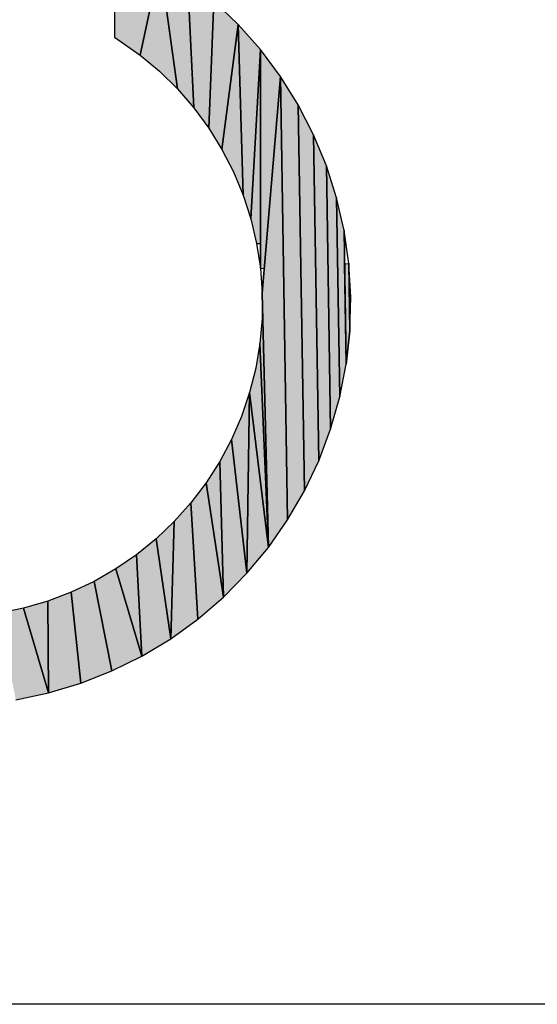
# Model space of a CAD drawing. Extents: x 0 to 841, y 0 to 594.
# Drawn here: x 488 to 491, y 499 to 504 of the extents above; entities that cross this region are included whole.
import ezdxf

# ---------------------------------------------------------------- set-up
doc = ezdxf.new("R2010")
doc.units = 0
doc.layers.get('0').update_dxf_attribs({"linetype": 'CONTINUOUS'})

msp = doc.modelspace()

# ---------------------------------------------------------------- linework, layer by layer
at = {"color": 7, "ltscale": 0.011423}
msp.add_line((488.711487, 504.324249), (488.711487, 503.86734), dxfattribs=at)
msp.add_line((488.711487, 504.324249), (488.711487, 503.86734), dxfattribs=at)
msp.add_line((488.711487, 504.324249), (488.711487, 503.86734), dxfattribs=at)
at = {"color": 7, "ltscale": 0.010828}
for p, q in [((488.827087, 503.785492), (488.916565, 504.209259)), ((488.916565, 504.209259), (488.827087, 503.785492)), ((488.916565, 504.209259), (488.827087, 503.785492)), ((488.827087, 503.785492), (488.916565, 504.209259))]:
    msp.add_line(p, q, dxfattribs=at)
at = {"color": 7, "ltscale": 0.014545}
for p, q in [((488.916565, 504.209259), (488.995544, 503.632843)), ((488.995544, 503.632843), (488.916565, 504.209259)), ((488.995544, 503.632843), (488.916565, 504.209259)), ((488.916565, 504.209259), (488.995544, 503.632843))]:
    msp.add_line(p, q, dxfattribs=at)
at = {"color": 7, "ltscale": 0.014448}
for p, q in [((489.070007, 503.546906), (489.042419, 504.124176)), ((489.042419, 504.124176), (489.070007, 503.546906)), ((489.042419, 504.124176), (489.070007, 503.546906)), ((489.070007, 503.546906), (489.042419, 504.124176))]:
    msp.add_line(p, q, dxfattribs=at)
at = {"color": 7, "ltscale": 0.014354}
for p, q in [((489.160706, 504.028961), (489.13739, 503.455292)), ((489.13739, 503.455292), (489.160706, 504.028961)), ((489.13739, 503.455292), (489.160706, 504.028961)), ((489.160706, 504.028961), (489.13739, 503.455292))]:
    msp.add_line(p, q, dxfattribs=at)
at = {"color": 7, "ltscale": 0.003796}
for p, q in [((489.270569, 503.924164), (489.160706, 504.028961)), ((489.270569, 503.924164), (489.160706, 504.028961)), ((489.270569, 503.924164), (489.160706, 504.028961)), ((489.776428, 502.538177), (489.780334, 502.689972)), ((489.776428, 502.538177), (489.780334, 502.689972)), ((489.776428, 502.538177), (489.780334, 502.689972)), ((489.730774, 502.238129), (489.759827, 502.387177)), ((489.730774, 502.238129), (489.759827, 502.387177)), ((489.730774, 502.238129), (489.759827, 502.387177)), ((489.570618, 501.812714), (489.635803, 501.94986)), ((489.570618, 501.812714), (489.635803, 501.94986)), ((489.570618, 501.812714), (489.635803, 501.94986)), ((489.494324, 501.681427), (489.570618, 501.812714)), ((489.494324, 501.681427), (489.570618, 501.812714)), ((489.494324, 501.681427), (489.570618, 501.812714)), ((489.08844, 501.233002), (489.203552, 501.332001)), ((489.08844, 501.233002), (489.203552, 501.332001)), ((489.08844, 501.233002), (489.203552, 501.332001)), ((488.699158, 500.998199), (488.835266, 501.065521)), ((488.699158, 500.998199), (488.835266, 501.065521)), ((488.699158, 500.998199), (488.835266, 501.065521)), ((488.557922, 500.942474), (488.699158, 500.998199)), ((488.557922, 500.942474), (488.699158, 500.998199)), ((488.557922, 500.942474), (488.699158, 500.998199))]:
    msp.add_line(p, q, dxfattribs=at)
at = {"color": 7, "ltscale": 0.014259}
for p, q in [((489.197205, 503.358551), (489.270569, 503.924164)), ((489.270569, 503.924164), (489.197205, 503.358551)), ((489.270569, 503.924164), (489.197205, 503.358551)), ((489.197205, 503.358551), (489.270569, 503.924164))]:
    msp.add_line(p, q, dxfattribs=at)
at = {"color": 7, "ltscale": 0.019306}
for p, q in [((489.270569, 503.924164), (489.292786, 503.152252)), ((489.292786, 503.152252), (489.270569, 503.924164)), ((489.292786, 503.152252), (489.270569, 503.924164)), ((489.270569, 503.924164), (489.292786, 503.152252))]:
    msp.add_line(p, q, dxfattribs=at)
at = {"color": 7, "ltscale": 0.003797}
for p, q in [((489.371399, 503.810577), (489.270569, 503.924164)), ((489.371399, 503.810577), (489.270569, 503.924164)), ((489.371399, 503.810577), (489.270569, 503.924164)), ((489.462341, 503.688934), (489.371399, 503.810577)), ((489.462341, 503.688934), (489.371399, 503.810577)), ((489.462341, 503.688934), (489.371399, 503.810577)), ((489.612366, 503.425079), (489.542908, 503.56015)), ((489.612366, 503.425079), (489.542908, 503.56015)), ((489.612366, 503.425079), (489.542908, 503.56015)), ((489.670349, 503.284698), (489.612366, 503.425079)), ((489.670349, 503.284698), (489.612366, 503.425079)), ((489.670349, 503.284698), (489.612366, 503.425079)), ((489.750183, 502.991974), (489.71637, 503.140045)), ((489.750183, 502.991974), (489.71637, 503.140045)), ((489.750183, 502.991974), (489.71637, 503.140045)), ((489.780334, 502.689972), (489.771545, 502.841583)), ((489.780334, 502.689972), (489.771545, 502.841583)), ((489.780334, 502.689972), (489.771545, 502.841583)), ((489.68927, 502.09201), (489.730774, 502.238129)), ((489.68927, 502.09201), (489.730774, 502.238129)), ((489.68927, 502.09201), (489.730774, 502.238129)), ((489.635803, 501.94986), (489.68927, 502.09201)), ((489.635803, 501.94986), (489.68927, 502.09201)), ((489.635803, 501.94986), (489.68927, 502.09201)), ((489.407288, 501.556976), (489.494324, 501.681427)), ((489.407288, 501.556976), (489.494324, 501.681427)), ((489.407288, 501.556976), (489.494324, 501.681427)), ((489.203552, 501.332001), (489.31012, 501.440216)), ((489.203552, 501.332001), (489.31012, 501.440216)), ((489.203552, 501.332001), (489.31012, 501.440216)), ((488.965393, 501.143951), (489.08844, 501.233002)), ((488.965393, 501.143951), (489.08844, 501.233002)), ((488.965393, 501.143951), (489.08844, 501.233002)), ((488.263855, 500.867218), (488.412415, 500.898712)), ((488.263855, 500.867218), (488.412415, 500.898712)), ((488.263855, 500.867218), (488.412415, 500.898712))]:
    msp.add_line(p, q, dxfattribs=at)
at = {"color": 7, "ltscale": 0.003541}
msp.add_line((488.711487, 503.86734), (488.827087, 503.785492), dxfattribs=at)
msp.add_line((488.711487, 503.86734), (488.827087, 503.785492), dxfattribs=at)
msp.add_line((488.711487, 503.86734), (488.827087, 503.785492), dxfattribs=at)
at = {"color": 7, "ltscale": 0.019193}
for p, q in [((489.32782, 503.044098), (489.371399, 503.810577)), ((489.371399, 503.810577), (489.32782, 503.044098)), ((489.371399, 503.810577), (489.32782, 503.044098)), ((489.32782, 503.044098), (489.371399, 503.810577))]:
    msp.add_line(p, q, dxfattribs=at)
at = {"color": 7, "ltscale": 0.024739}
for p, q in [((489.371399, 503.810577), (489.371399, 502.821014)), ((489.371399, 502.821014), (489.371399, 503.810577)), ((489.371399, 503.810577), (489.371399, 502.821014))]:
    msp.add_line(p, q, dxfattribs=at)
at = {"color": 7, "ltscale": 0.02193}
msp.add_line((489.371399, 502.93338), (489.371399, 503.810577), dxfattribs=at)
at = {"color": 7, "ltscale": 0.002844}
for p, q in [((488.827087, 503.785492), (488.914368, 503.712555)), ((488.827087, 503.785492), (488.914368, 503.712555)), ((488.827087, 503.785492), (488.914368, 503.712555)), ((488.914368, 503.712555), (488.995544, 503.632843)), ((488.914368, 503.712555), (488.995544, 503.632843)), ((488.914368, 503.712555), (488.995544, 503.632843)), ((489.371399, 502.821014), (489.3797, 502.70755)), ((489.371399, 502.821014), (489.3797, 502.70755)), ((489.3797, 502.70755), (489.378967, 502.593781)), ((489.3797, 502.70755), (489.378967, 502.593781)), ((489.368958, 502.480499), (489.350037, 502.368317)), ((489.368958, 502.480499), (489.350037, 502.368317)), ((489.368958, 502.480499), (489.350037, 502.368317)), ((489.285461, 502.150421), (489.240295, 502.04599)), ((489.285461, 502.150421), (489.240295, 502.04599)), ((489.285461, 502.150421), (489.240295, 502.04599)), ((489.240295, 502.04599), (489.186951, 501.945526)), ((489.240295, 502.04599), (489.186951, 501.945526)), ((489.240295, 502.04599), (489.186951, 501.945526)), ((489.186951, 501.945526), (489.125671, 501.849701)), ((489.186951, 501.945526), (489.125671, 501.849701)), ((489.186951, 501.945526), (489.125671, 501.849701)), ((489.125671, 501.849701), (489.056946, 501.759064)), ((489.125671, 501.849701), (489.056946, 501.759064)), ((489.125671, 501.849701), (489.056946, 501.759064)), ((489.056946, 501.759064), (488.98114, 501.674225)), ((489.056946, 501.759064), (488.98114, 501.674225)), ((489.056946, 501.759064), (488.98114, 501.674225)), ((488.98114, 501.674225), (488.898865, 501.595673)), ((488.98114, 501.674225), (488.898865, 501.595673)), ((488.98114, 501.674225), (488.898865, 501.595673)), ((488.898865, 501.595673), (488.810486, 501.524017)), ((488.898865, 501.595673), (488.810486, 501.524017)), ((488.898865, 501.595673), (488.810486, 501.524017)), ((488.618103, 501.403046), (488.515198, 501.354523)), ((488.618103, 501.403046), (488.515198, 501.354523)), ((488.618103, 501.403046), (488.515198, 501.354523)), ((488.515198, 501.354523), (488.408752, 501.314362)), ((488.515198, 501.354523), (488.408752, 501.314362)), ((488.515198, 501.354523), (488.408752, 501.314362))]:
    msp.add_line(p, q, dxfattribs=at)
at = {"color": 7, "ltscale": 0.024621}
for p, q in [((489.462341, 503.688934), (489.3797, 502.70755)), ((489.462341, 503.688934), (489.3797, 502.70755)), ((489.3797, 502.70755), (489.462341, 503.688934))]:
    msp.add_line(p, q, dxfattribs=at)
at = {"color": 7, "ltscale": 0.021812}
msp.add_line((489.38913, 502.819519), (489.462341, 503.688934), dxfattribs=at)
at = {"color": 7, "ltscale": 0.050194}
for p, q in [((489.462341, 503.688934), (489.494324, 501.681427)), ((489.494324, 501.681427), (489.462341, 503.688934)), ((489.494324, 501.681427), (489.462341, 503.688934)), ((489.462341, 503.688934), (489.494324, 501.681427))]:
    msp.add_line(p, q, dxfattribs=at)
at = {"color": 7, "ltscale": 0.003798}
for p, q in [((489.542908, 503.56015), (489.462341, 503.688934)), ((489.542908, 503.56015), (489.462341, 503.688934)), ((489.542908, 503.56015), (489.462341, 503.688934)), ((489.771545, 502.841583), (489.750183, 502.991974)), ((489.771545, 502.841583), (489.750183, 502.991974)), ((489.776428, 502.538177), (489.759827, 502.387177)), ((489.759827, 502.387177), (489.776428, 502.538177)), ((489.759827, 502.387177), (489.776428, 502.538177)), ((489.31012, 501.440216), (489.407288, 501.556976)), ((489.31012, 501.440216), (489.407288, 501.556976)), ((489.31012, 501.440216), (489.407288, 501.556976)), ((488.835266, 501.065521), (488.965393, 501.143951)), ((488.835266, 501.065521), (488.965393, 501.143951)), ((488.835266, 501.065521), (488.965393, 501.143951))]:
    msp.add_line(p, q, dxfattribs=at)
at = {"color": 7, "ltscale": 0.002843}
for p, q in [((488.995544, 503.632843), (489.070007, 503.546906)), ((488.995544, 503.632843), (489.070007, 503.546906)), ((488.995544, 503.632843), (489.070007, 503.546906)), ((489.070007, 503.546906), (489.13739, 503.455292)), ((489.070007, 503.546906), (489.13739, 503.455292)), ((489.070007, 503.546906), (489.13739, 503.455292)), ((489.13739, 503.455292), (489.197205, 503.358551)), ((489.13739, 503.455292), (489.197205, 503.358551)), ((489.13739, 503.455292), (489.197205, 503.358551)), ((489.197205, 503.358551), (489.249084, 503.257355)), ((489.197205, 503.358551), (489.249084, 503.257355)), ((489.197205, 503.358551), (489.249084, 503.257355)), ((489.378967, 502.593781), (489.368958, 502.480499)), ((489.378967, 502.593781), (489.368958, 502.480499)), ((489.378967, 502.593781), (489.368958, 502.480499)), ((489.350037, 502.368317), (489.322083, 502.258087)), ((489.350037, 502.368317), (489.322083, 502.258087)), ((489.350037, 502.368317), (489.322083, 502.258087)), ((489.322083, 502.258087), (489.285461, 502.150421)), ((489.322083, 502.258087), (489.285461, 502.150421)), ((489.322083, 502.258087), (489.285461, 502.150421)), ((488.716736, 501.459686), (488.618103, 501.403046)), ((488.716736, 501.459686), (488.618103, 501.403046)), ((488.716736, 501.459686), (488.618103, 501.403046)), ((488.408752, 501.314362), (488.2995, 501.282867)), ((488.408752, 501.314362), (488.2995, 501.282867)), ((488.408752, 501.314362), (488.2995, 501.282867)), ((488.2995, 501.282867), (488.188049, 501.260162)), ((488.2995, 501.282867), (488.188049, 501.260162)), ((488.2995, 501.282867), (488.188049, 501.260162))]:
    msp.add_line(p, q, dxfattribs=at)
at = {"color": 7, "ltscale": 0.043691}
for p, q in [((489.542908, 503.56015), (489.570618, 501.812714)), ((489.570618, 501.812714), (489.542908, 503.56015)), ((489.570618, 501.812714), (489.542908, 503.56015)), ((489.542908, 503.56015), (489.570618, 501.812714))]:
    msp.add_line(p, q, dxfattribs=at)
at = {"color": 7, "ltscale": 0.036885}
for p, q in [((489.612366, 503.425079), (489.635803, 501.94986)), ((489.635803, 501.94986), (489.612366, 503.425079)), ((489.635803, 501.94986), (489.612366, 503.425079)), ((489.612366, 503.425079), (489.635803, 501.94986))]:
    msp.add_line(p, q, dxfattribs=at)
at = {"color": 7, "ltscale": 0.029821}
for p, q in [((489.670349, 503.284698), (489.68927, 502.09201)), ((489.68927, 502.09201), (489.670349, 503.284698)), ((489.68927, 502.09201), (489.670349, 503.284698)), ((489.670349, 503.284698), (489.68927, 502.09201))]:
    msp.add_line(p, q, dxfattribs=at)
at = {"color": 7, "ltscale": 0.003795}
msp.add_line((489.71637, 503.140045), (489.670349, 503.284698), dxfattribs=at)
msp.add_line((489.71637, 503.140045), (489.670349, 503.284698), dxfattribs=at)
msp.add_line((489.71637, 503.140045), (489.670349, 503.284698), dxfattribs=at)
at = {"color": 7, "ltscale": 0.002846}
msp.add_line((489.249084, 503.257355), (489.292786, 503.152252), dxfattribs=at)
msp.add_line((489.249084, 503.257355), (489.292786, 503.152252), dxfattribs=at)
msp.add_line((489.249084, 503.257355), (489.292786, 503.152252), dxfattribs=at)
at = {"color": 7, "ltscale": 0.002842}
for p, q in [((489.292786, 503.152252), (489.32782, 503.044098)), ((489.292786, 503.152252), (489.32782, 503.044098)), ((489.292786, 503.152252), (489.32782, 503.044098)), ((489.354065, 502.93338), (489.371399, 502.821014)), ((489.354065, 502.93338), (489.371399, 502.821014)), ((488.810486, 501.524017), (488.716736, 501.459686)), ((488.810486, 501.524017), (488.716736, 501.459686)), ((488.810486, 501.524017), (488.716736, 501.459686))]:
    msp.add_line(p, q, dxfattribs=at)
at = {"color": 7, "ltscale": 0.022551}
for p, q in [((489.71637, 503.140045), (489.730774, 502.238129)), ((489.730774, 502.238129), (489.71637, 503.140045)), ((489.730774, 502.238129), (489.71637, 503.140045)), ((489.71637, 503.140045), (489.730774, 502.238129))]:
    msp.add_line(p, q, dxfattribs=at)
at = {"color": 7, "ltscale": 0.002845}
msp.add_line((489.32782, 503.044098), (489.354065, 502.93338), dxfattribs=at)
msp.add_line((489.32782, 503.044098), (489.354065, 502.93338), dxfattribs=at)
msp.add_line((489.32782, 503.044098), (489.354065, 502.93338), dxfattribs=at)
at = {"color": 7, "ltscale": 0.015122}
for p, q in [((489.759827, 502.387177), (489.750183, 502.991974)), ((489.759827, 502.387177), (489.750183, 502.991974)), ((489.750183, 502.991974), (489.759827, 502.387177))]:
    msp.add_line(p, q, dxfattribs=at)
at = {"color": 7, "ltscale": 0.000433}
msp.add_line((489.354065, 502.93338), (489.371399, 502.93338), dxfattribs=at)
at = {"color": 7, "ltscale": 0.000475}
msp.add_line((489.752563, 502.841278), (489.771545, 502.841583), dxfattribs=at)
at = {"color": 7, "ltscale": 0.011354}
msp.add_line((489.759827, 502.387177), (489.752563, 502.841278), dxfattribs=at)
at = {"color": 7, "ltscale": 0.007586}
for p, q in [((489.771545, 502.841583), (489.776428, 502.538177)), ((489.771545, 502.841583), (489.776428, 502.538177)), ((489.776428, 502.538177), (489.771545, 502.841583)), ((489.771545, 502.841583), (489.776428, 502.538177))]:
    msp.add_line(p, q, dxfattribs=at)
at = {"color": 7, "ltscale": 0.000445}
msp.add_line((489.371399, 502.821014), (489.38913, 502.819519), dxfattribs=at)
at = {"color": 7, "ltscale": 0.028773}
for p, q in [((489.3797, 502.70755), (489.407288, 501.556976)), ((489.3797, 502.70755), (489.407288, 501.556976)), ((489.407288, 501.556976), (489.3797, 502.70755))]:
    msp.add_line(p, q, dxfattribs=at)
at = {"color": 7, "ltscale": 8.6e-05}
msp.add_line((489.382416, 502.593872), (489.378967, 502.593781), dxfattribs=at)
at = {"color": 7, "ltscale": 0.02593}
msp.add_line((489.407288, 501.556976), (489.382416, 502.593872), dxfattribs=at)
at = {"color": 7, "ltscale": 0.023108}
for p, q in [((489.407288, 501.556976), (489.368958, 502.480499)), ((489.368958, 502.480499), (489.407288, 501.556976)), ((489.368958, 502.480499), (489.407288, 501.556976)), ((489.407288, 501.556976), (489.368958, 502.480499))]:
    msp.add_line(p, q, dxfattribs=at)
at = {"color": 7, "ltscale": 0.020449}
for p, q in [((489.31012, 501.440216), (489.322083, 502.258087)), ((489.322083, 502.258087), (489.31012, 501.440216)), ((489.322083, 502.258087), (489.31012, 501.440216)), ((489.31012, 501.440216), (489.322083, 502.258087))]:
    msp.add_line(p, q, dxfattribs=at)
at = {"color": 7, "ltscale": 0.017657}
for p, q in [((489.407288, 501.556976), (489.322083, 502.258087)), ((489.322083, 502.258087), (489.407288, 501.556976)), ((489.322083, 502.258087), (489.407288, 501.556976)), ((489.407288, 501.556976), (489.322083, 502.258087))]:
    msp.add_line(p, q, dxfattribs=at)
at = {"color": 7, "ltscale": 0.015245}
for p, q in [((489.31012, 501.440216), (489.240295, 502.04599)), ((489.240295, 502.04599), (489.31012, 501.440216)), ((489.240295, 502.04599), (489.31012, 501.440216)), ((489.31012, 501.440216), (489.240295, 502.04599))]:
    msp.add_line(p, q, dxfattribs=at)
at = {"color": 7, "ltscale": 0.015344}
for p, q in [((489.203552, 501.332001), (489.186951, 501.945526)), ((489.186951, 501.945526), (489.203552, 501.332001)), ((489.186951, 501.945526), (489.203552, 501.332001)), ((489.203552, 501.332001), (489.186951, 501.945526))]:
    msp.add_line(p, q, dxfattribs=at)
at = {"color": 7, "ltscale": 0.013088}
for p, q in [((489.203552, 501.332001), (489.125671, 501.849701)), ((489.125671, 501.849701), (489.203552, 501.332001)), ((489.125671, 501.849701), (489.203552, 501.332001)), ((489.203552, 501.332001), (489.125671, 501.849701))]:
    msp.add_line(p, q, dxfattribs=at)
at = {"color": 7, "ltscale": 0.013175}
for p, q in [((489.08844, 501.233002), (489.056946, 501.759064)), ((489.056946, 501.759064), (489.08844, 501.233002)), ((489.056946, 501.759064), (489.08844, 501.233002)), ((489.08844, 501.233002), (489.056946, 501.759064))]:
    msp.add_line(p, q, dxfattribs=at)
at = {"color": 7, "ltscale": 0.013263}
for p, q in [((488.965393, 501.143951), (488.98114, 501.674225)), ((488.98114, 501.674225), (488.965393, 501.143951)), ((488.98114, 501.674225), (488.965393, 501.143951)), ((488.965393, 501.143951), (488.98114, 501.674225))]:
    msp.add_line(p, q, dxfattribs=at)
at = {"color": 7, "ltscale": 0.011415}
for p, q in [((488.898865, 501.595673), (488.965393, 501.143951)), ((488.965393, 501.143951), (488.898865, 501.595673)), ((488.965393, 501.143951), (488.898865, 501.595673)), ((488.898865, 501.595673), (488.965393, 501.143951))]:
    msp.add_line(p, q, dxfattribs=at)
at = {"color": 7, "ltscale": 0.011479}
for p, q in [((488.835266, 501.065521), (488.810486, 501.524017)), ((488.810486, 501.524017), (488.835266, 501.065521)), ((488.810486, 501.524017), (488.835266, 501.065521)), ((488.835266, 501.065521), (488.810486, 501.524017))]:
    msp.add_line(p, q, dxfattribs=at)
at = {"color": 7, "ltscale": 0.01029}
for p, q in [((488.716736, 501.459686), (488.835266, 501.065521)), ((488.835266, 501.065521), (488.716736, 501.459686)), ((488.835266, 501.065521), (488.716736, 501.459686)), ((488.716736, 501.459686), (488.835266, 501.065521))]:
    msp.add_line(p, q, dxfattribs=at)
at = {"color": 7, "ltscale": 0.010322}
for p, q in [((488.618103, 501.403046), (488.699158, 500.998199)), ((488.699158, 500.998199), (488.618103, 501.403046)), ((488.699158, 500.998199), (488.618103, 501.403046)), ((488.618103, 501.403046), (488.699158, 500.998199))]:
    msp.add_line(p, q, dxfattribs=at)
at = {"color": 7, "ltscale": 0.010392}
for p, q in [((488.412415, 500.898712), (488.408752, 501.314362)), ((488.408752, 501.314362), (488.412415, 500.898712)), ((488.408752, 501.314362), (488.412415, 500.898712)), ((488.412415, 500.898712), (488.408752, 501.314362))]:
    msp.add_line(p, q, dxfattribs=at)
at = {"color": 7, "ltscale": 0.010356}
for p, q in [((488.515198, 501.354523), (488.557922, 500.942474)), ((488.557922, 500.942474), (488.515198, 501.354523)), ((488.557922, 500.942474), (488.515198, 501.354523)), ((488.515198, 501.354523), (488.557922, 500.942474))]:
    msp.add_line(p, q, dxfattribs=at)
at = {"color": 7, "ltscale": 0.01001}
for p, q in [((488.2995, 501.282867), (488.412415, 500.898712)), ((488.412415, 500.898712), (488.2995, 501.282867)), ((488.412415, 500.898712), (488.2995, 501.282867)), ((488.2995, 501.282867), (488.412415, 500.898712))]:
    msp.add_line(p, q, dxfattribs=at)
at = {"color": 7, "ltscale": 0.003799}
msp.add_line((488.412415, 500.898712), (488.557922, 500.942474), dxfattribs=at)
msp.add_line((488.412415, 500.898712), (488.557922, 500.942474), dxfattribs=at)
msp.add_line((488.412415, 500.898712), (488.557922, 500.942474), dxfattribs=at)
at = {"color": 140}
msp.add_lwpolyline([(495.282654, 506.529083), (495.106384, 505.968536), (494.92157, 505.410675), (494.728577, 504.855621), (494.527039, 504.303558), (494.317322, 503.754608), (494.099304, 503.208893), (493.873108, 502.666534), (493.638855, 502.127594), (493.396423, 501.592255), (493.145935, 501.060638), (492.887512, 500.532867), (492.621155, 500.009064), (492.346863, 499.489288), (316.561829, 499.489288)], dxfattribs=at)
msp.add_lwpolyline([(495.282654, 506.529083), (495.106384, 505.968536), (494.92157, 505.410675), (494.728577, 504.855621), (494.527039, 504.303558), (494.317322, 503.754608), (494.099304, 503.208893), (493.873108, 502.666534), (493.638855, 502.127594), (493.396423, 501.592255), (493.145935, 501.060638), (492.887512, 500.532867), (492.621155, 500.009064), (492.346863, 499.489288), (316.561829, 499.489288)], dxfattribs=at)
at = {"color": 7}
for points in [[(488.711487, 504.324249), (488.711487, 503.86734), (488.827087, 503.785492), (488.914368, 503.712555), (488.995544, 503.632843), (489.070007, 503.546906), (489.13739, 503.455292), (489.197205, 503.358551), (489.249084, 503.257355), (489.292786, 503.152252), (489.32782, 503.044098), (489.354065, 502.93338), (489.371399, 502.821014), (489.3797, 502.70755), (489.378967, 502.593781), (489.368958, 502.480499), (489.350037, 502.368317), (489.322083, 502.258087), (489.285461, 502.150421), (489.240295, 502.04599), (489.186951, 501.945526), (489.125671, 501.849701), (489.056946, 501.759064), (488.98114, 501.674225), (488.898865, 501.595673), (488.810486, 501.524017), (488.716736, 501.459686), (488.618103, 501.403046), (488.515198, 501.354523), (488.408752, 501.314362), (488.2995, 501.282867), (488.188049, 501.260162)], [(488.263855, 500.867218), (488.412415, 500.898712), (488.557922, 500.942474), (488.699158, 500.998199), (488.835266, 501.065521), (488.965393, 501.143951), (489.08844, 501.233002), (489.203552, 501.332001), (489.31012, 501.440216), (489.407288, 501.556976), (489.494324, 501.681427), (489.570618, 501.812714), (489.635803, 501.94986), (489.68927, 502.09201), (489.730774, 502.238129), (489.759827, 502.387177), (489.776428, 502.538177), (489.780334, 502.689972), (489.771545, 502.841583), (489.750183, 502.991974), (489.71637, 503.140045), (489.670349, 503.284698), (489.612366, 503.425079), (489.542908, 503.56015), (489.462341, 503.688934), (489.371399, 503.810577), (489.270569, 503.924164), (489.160706, 504.028961)]]:
    msp.add_lwpolyline(points, dxfattribs=at)
for points in [[(488.711487, 503.86734), (488.827087, 503.785492), (488.711487, 504.324249), (488.916565, 504.209259)], [(488.914368, 503.712555), (488.995544, 503.632843), (488.827087, 503.785492), (488.916565, 504.209259)], [(488.995544, 503.632843), (489.070007, 503.546906), (488.916565, 504.209259), (489.042419, 504.124176)], [(489.042419, 504.124176), (489.070007, 503.546906), (489.160706, 504.028961), (489.13739, 503.455292)], [(489.13739, 503.455292), (489.197205, 503.358551), (489.160706, 504.028961), (489.270569, 503.924164)], [(489.249084, 503.257355), (489.292786, 503.152252), (489.197205, 503.358551), (489.270569, 503.924164)], [(489.292786, 503.152252), (489.32782, 503.044098), (489.270569, 503.924164), (489.371399, 503.810577)], [(489.354065, 502.93338), (489.371399, 502.93338), (489.32782, 503.044098), (489.371399, 503.810577)], [(489.371399, 502.821014), (489.38913, 502.819519), (489.371399, 503.810577), (489.462341, 503.688934)], [(489.407288, 501.556976), (489.494324, 501.681427), (489.3797, 502.70755), (489.462341, 503.688934)], [(489.494324, 501.681427), (489.570618, 501.812714), (489.462341, 503.688934), (489.542908, 503.56015)], [(489.570618, 501.812714), (489.635803, 501.94986), (489.542908, 503.56015), (489.612366, 503.425079)], [(489.635803, 501.94986), (489.68927, 502.09201), (489.612366, 503.425079), (489.670349, 503.284698)], [(489.68927, 502.09201), (489.730774, 502.238129), (489.670349, 503.284698), (489.71637, 503.140045)], [(489.730774, 502.238129), (489.759827, 502.387177), (489.71637, 503.140045), (489.750183, 502.991974)], [(489.759827, 502.387177), (489.752563, 502.841278), (489.776428, 502.538177), (489.771545, 502.841583)], [(489.776428, 502.538177), (489.780334, 502.689972), (489.771545, 502.841583)], [(489.382416, 502.593872), (489.378967, 502.593781), (489.407288, 501.556976), (489.368958, 502.480499)], [(489.350037, 502.368317), (489.322083, 502.258087), (489.368958, 502.480499), (489.407288, 501.556976)], [(489.285461, 502.150421), (489.240295, 502.04599), (489.322083, 502.258087), (489.31012, 501.440216)], [(489.322083, 502.258087), (489.31012, 501.440216), (489.407288, 501.556976)], [(489.240295, 502.04599), (489.186951, 501.945526), (489.31012, 501.440216), (489.203552, 501.332001)], [(489.186951, 501.945526), (489.125671, 501.849701), (489.203552, 501.332001)], [(489.203552, 501.332001), (489.125671, 501.849701), (489.08844, 501.233002), (489.056946, 501.759064)], [(489.056946, 501.759064), (488.98114, 501.674225), (489.08844, 501.233002), (488.965393, 501.143951)], [(488.965393, 501.143951), (488.98114, 501.674225), (488.898865, 501.595673)], [(488.810486, 501.524017), (488.835266, 501.065521), (488.898865, 501.595673), (488.965393, 501.143951)], [(488.835266, 501.065521), (488.810486, 501.524017), (488.716736, 501.459686)], [(488.699158, 500.998199), (488.835266, 501.065521), (488.618103, 501.403046), (488.716736, 501.459686)], [(488.557922, 500.942474), (488.699158, 500.998199), (488.515198, 501.354523), (488.618103, 501.403046)], [(488.412415, 500.898712), (488.408752, 501.314362), (488.2995, 501.282867)], [(488.412415, 500.898712), (488.557922, 500.942474), (488.408752, 501.314362), (488.515198, 501.354523)], [(488.263855, 500.867218), (488.412415, 500.898712), (488.188049, 501.260162), (488.2995, 501.282867)]]:
    msp.add_solid(points, dxfattribs=at)

doc.saveas('drawing.dxf')
